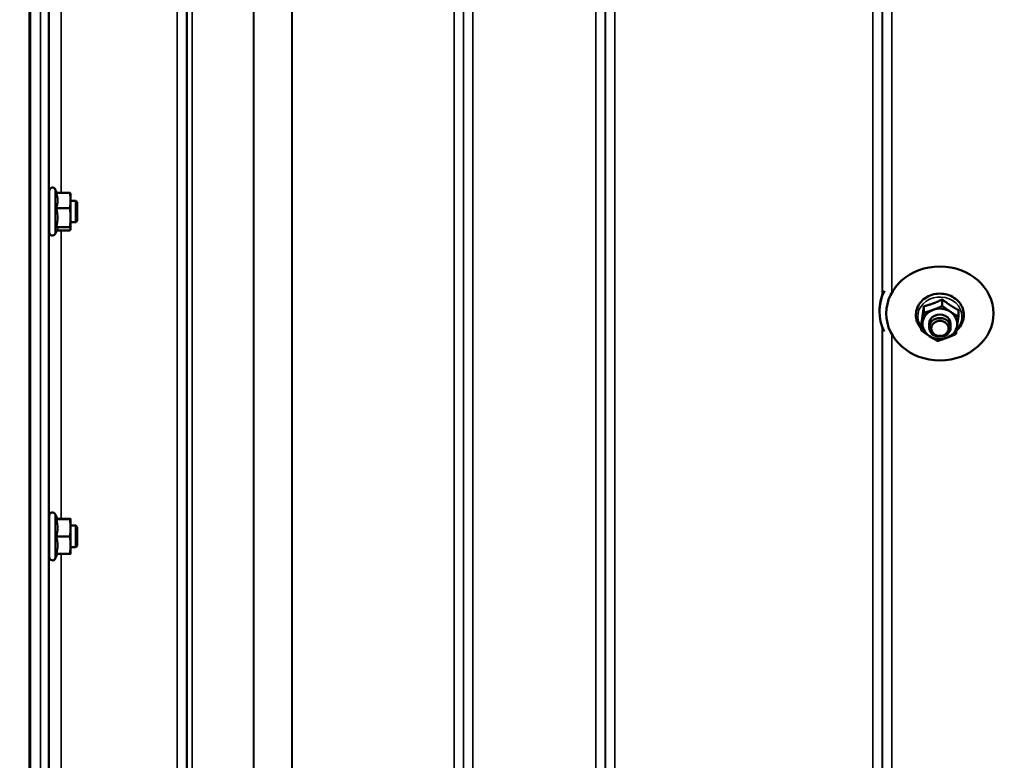
# Model space of a CAD drawing. Units: millimetres. Extents: x 125 to 10375, y -11 to 7414.
# Drawn here: x 5675 to 6042, y 2252 to 2529 of the extents above; entities that cross this region are included whole.
import ezdxf

# ---------------------------------------------------------------- set-up
doc = ezdxf.new("R2010")
doc.units = ezdxf.units.MM
doc.header["$LTSCALE"] = 25
for name, color, linetype, lineweight in [('Dimension (ISO)', 7, 'Continuous', 25), ('Visible (ISO)', 7, 'Continuous', 50), ('Visible Narrow (ISO)', 7, 'Continuous', 35)]:
    doc.layers.add(name, color=color, linetype=linetype, lineweight=lineweight)
doc.styles.add('Tricel ISO- C.S.', font='isocpeur.ttf')
doc.dimstyles.new('Tricel ISO- (cm)', dxfattribs={"dimscale": 25, "dimtxt": 4, "dimasz": 4, "dimexe": 4, "dimexo": 4, "dimgap": 1.2, "dimtad": 1, "dimdec": 0, "dimlfac": 0.1, "dimrnd": 1e-08, "dimzin": 0, "dimtxsty": 'Tricel ISO- C.S.', "dimcen": 0.09, "dimdle": 14, "dimclrd": 7, "dimclre": 7, "dimclrt": 256, "dimadec": 0, "dimazin": 0, "dimtfac": 1, "dimtdec": 0, "dimtmove": 0, "dimatfit": 3, "dimfxl": 1, "dimtolj": 1, "dimtzin": 0, "dimlwd": -1, "dimlwe": -1, "dimarcsym": 0})

# ---------------------------------------------------------------- blocks, each defined once
blk = doc.blocks.new('*D9')
at = {"layer": 'Defpoints', "color": 0, "transparency": 16777216}
for p in [(2375.35, 2767.96), (9523.2, 2067.94), (9523.2, 1467.94)]:
    blk.add_point(p, dxfattribs=at)
at = {"layer": 'Dimension (ISO)', "color": 7, "transparency": 16777216}
for p, q in [((2375.35, 2667.96), (2375.35, 1367.94)), ((9523.2, 1967.94), (9523.2, 1367.94)), ((2475.35, 1467.94), (9423.2, 1467.94))]:
    blk.add_line(p, q, dxfattribs=at)
for points in [[(2475.35, 1484.61), (2475.35, 1451.28), (2375.35, 1467.94)], [(9423.2, 1484.61), (9423.2, 1451.28), (9523.2, 1467.94)]]:
    blk.add_solid(points, dxfattribs=at)
at = {"layer": 'Dimension (ISO)', "transparency": 16777216, "insert": (5864.28, 1547.94), "char_height": 100, "attachment_point": 4, "style": 'Tricel ISO- C.S.'}
blk.add_mtext('\\A1;715', dxfattribs=at)

msp = doc.modelspace()

# ---------------------------------------------------------------- linework, layer by layer
at = {"layer": 'Visible (ISO)'}
for p, q in [((5678.54, 3142), (5678.54, 1979.29)), ((5678.85, 3142), (5678.85, 1979.29)), ((5685.93, 2449.2), (5685.93, 2464.7)), ((5688.79, 2463.98), (5688.22, 2465.21)), ((5685.93, 2460.95), (5685.85, 2460.95)), ((5688.57, 2463.98), (5693.66, 2463.98)), ((5693.93, 2463.45), (5693.9, 2463.54)), ((5693.93, 2461.08), (5693.93, 2463.45)), ((5693.93, 2454.67), (5693.93, 2461.08)), ((5695.83, 2460.95), (5693.93, 2460.95)), ((5695.83, 2452.95), (5695.83, 2460.95)), ((5696.33, 2460.45), (5695.83, 2460.95)), ((5688.57, 2458.18), (5693.66, 2458.18)), ((5696.33, 2460.45), (5696.33, 2453.45)), ((5693.93, 2450.54), (5693.93, 2454.67)), ((5685.93, 2452.95), (5685.82, 2452.95)), ((5688.99, 2450.36), (5688.22, 2448.7)), ((5688.57, 2451.16), (5693.66, 2451.16)), ((5688.79, 2449.93), (5693.66, 2449.93)), ((5693.93, 2450.45), (5693.9, 2450.36)), ((5695.83, 2452.95), (5693.93, 2452.95)), ((5693.93, 2450.45), (5693.93, 2450.54)), ((5696.33, 2453.45), (5695.83, 2452.95)), ((6012.21, 2421.63), (6012.21, 2419.16)), ((6019.12, 2424.19), (6019.12, 2421.72)), ((5995.7, 2419.68), (5995.7, 2419.92)), ((5998.2, 2418.95), (5998.2, 2419.3)), ((6025.11, 2420.23), (6025.11, 2417.76)), ((6038.2, 2418.95), (6038.2, 2418.98)), ((6011.28, 2415.11), (6011.28, 2412.65)), ((6014.2, 2415.07), (6014.2, 2413.75)), ((6022.2, 2415.07), (6022.2, 2413.75)), ((5685.93, 2328.06), (5685.93, 2343.56)), ((5689.03, 2342.31), (5688.22, 2344.07)), ((5685.93, 2339.81), (5685.86, 2339.81)), ((5688.57, 2342.27), (5693.66, 2342.27)), ((5689.02, 2342.35), (5693.66, 2342.35)), ((5693.93, 2342.31), (5693.93, 2342.31)), ((5693.93, 2339), (5693.93, 2342.31)), ((5693.93, 2342.31), (5693.93, 2342.31)), ((5695.83, 2339.81), (5693.93, 2339.81)), ((5695.83, 2331.81), (5695.83, 2339.81)), ((5696.33, 2339.31), (5695.83, 2339.81)), ((5693.93, 2332.5), (5693.93, 2339)), ((5696.33, 2339.31), (5696.33, 2332.31)), ((5688.57, 2335.74), (5693.66, 2335.74)), ((5693.93, 2329.31), (5693.93, 2332.5)), ((5685.93, 2331.81), (5685.82, 2331.81)), ((5689.02, 2329.27), (5688.22, 2327.55)), ((5688.57, 2329.27), (5693.66, 2329.27)), ((5695.83, 2331.81), (5693.93, 2331.81)), ((5693.93, 2329.31), (5693.93, 2329.31)), ((5696.33, 2332.31), (5695.83, 2331.81))]:
    msp.add_line(p, q, dxfattribs=at)
for centre, start, end in [((5687.13, 2464.7), 25, 180), ((5687.13, 2449.2), 180, 335), ((5687.13, 2343.56), 25, 180), ((5687.13, 2328.06), 180, 335)]:
    msp.add_arc(centre, 1.2, start, end, dxfattribs=at)
for centre, major_axis in [((6018.2, 2418.95), (20, 0)), ((6018.2, 2413.75), (-4, 0)), ((6018.2, 2413.38), (3.23, 0))]:
    msp.add_ellipse(centre, major_axis=major_axis, ratio=0.87462, dxfattribs=at)
for centre, major_axis, start_param, end_param in [((6018.2, 2419.68), (-22.5, 0), 5.878101, 6.675192), ((6018.2, 2419.92), (-22.5, 0), 5.918562, 6.283185), ((6018.2, 2415.07), (-6.5, 0), 4.065244, 5.112441), ((6018.2, 2415.07), (-6.5, 0), 5.112441, 6.159639), ((6018.2, 2415.07), (4, 0), 6.276769, 9.431195), ((6018.2, 2415.07), (6.5, 0), 6.159639, 7.206836), ((6018.2, 2415.07), (-6.5, 0), 6.159639, 7.206836), ((6018.2, 2415.07), (6.5, 0), 5.112441, 6.159639), ((6018.2, 2415.07), (6.5, 0), 4.065244, 5.112441)]:
    msp.add_ellipse(centre, major_axis=major_axis, ratio=0.87462, start_param=start_param, end_param=end_param, dxfattribs=at)
for points, knots in [([(5685.85, 2460.81), (5685.85, 2461.04), (5685.86, 2461.18), (5685.87, 2461.22), (5685.87, 2461.13), (5685.88, 2460.95)], [0, 0, 0, 0, 0.1595334, 0.1595334, 0.316087, 0.316087, 0.316087, 0.316087]), ([(5685.85, 2452.95), (5685.84, 2452.82), (5685.84, 2452.73), (5685.83, 2452.68), (5685.83, 2452.77), (5685.82, 2453.14), (5685.82, 2453.43), (5685.81, 2454.2), (5685.81, 2454.67), (5685.81, 2455.64), (5685.81, 2456.21), (5685.82, 2457.34), (5685.82, 2457.91), (5685.83, 2458.92), (5685.83, 2459.42), (5685.84, 2460.25), (5685.85, 2460.59), (5685.85, 2460.81)], [1.316816, 1.316816, 1.316816, 1.316816, 1.436902, 1.436902, 1.597564, 1.597564, 1.758222, 1.758222, 1.918881, 1.918881, 2.079539, 2.079539, 2.240197, 2.240197, 2.400859, 2.400859, 2.56152, 2.56152, 2.56152, 2.56152]), ([(6024.39, 2412.61), (6025.08, 2413.2), (6025.67, 2413.89), (6026.56, 2415.4), (6026.87, 2416.22), (6027.18, 2417.89), (6027.19, 2418.74), (6026.91, 2420.4), (6026.62, 2421.2), (6025.78, 2422.7), (6025.22, 2423.39), (6023.88, 2424.59), (6023.1, 2425.1), (6021.4, 2425.87), (6020.48, 2426.13), (6018.57, 2426.39), (6017.6, 2426.38), (6015.7, 2426.08), (6014.78, 2425.79), (6013.08, 2424.97), (6012.3, 2424.44), (6010.99, 2423.18), (6010.45, 2422.45), (6009.66, 2420.9), (6009.4, 2420.07), (6009.2, 2418.39), (6009.25, 2417.54), (6009.56, 2416.2), (6009.74, 2415.69), (6009.98, 2415.21)], [1.944256, 1.944256, 1.944256, 1.944256, 2.265121, 2.265121, 2.580055, 2.580055, 2.889162, 2.889162, 3.198121, 3.198121, 3.512601, 3.512601, 3.834111, 3.834111, 4.160544, 4.160544, 4.489111, 4.489111, 4.817599, 4.817599, 5.143734, 5.143734, 5.464603, 5.464603, 5.778226, 5.778226, 6.086807, 6.086807, 6.283185, 6.283185, 6.283185, 6.283185]), ([(5685.85, 2339.3), (5685.85, 2339.61), (5685.86, 2339.84), (5685.87, 2340.08), (5685.87, 2340.09), (5685.88, 2339.95), (5685.88, 2339.89), (5685.88, 2339.81)], [0, 0, 0, 0, 0.1595334, 0.1595334, 0.3190669, 0.3190669, 0.3885528, 0.3885528, 0.3885528, 0.3885528]), ([(5685.84, 2331.81), (5685.84, 2331.75), (5685.84, 2331.7), (5685.83, 2331.54), (5685.83, 2331.53), (5685.82, 2331.71), (5685.82, 2331.92), (5685.81, 2332.53), (5685.81, 2332.93), (5685.81, 2333.81), (5685.81, 2334.34), (5685.82, 2335.45), (5685.82, 2336.03), (5685.83, 2337.09), (5685.83, 2337.63), (5685.84, 2338.59), (5685.85, 2339), (5685.85, 2339.3)], [1.387772, 1.387772, 1.387772, 1.387772, 1.436902, 1.436902, 1.597564, 1.597564, 1.758222, 1.758222, 1.918881, 1.918881, 2.079539, 2.079539, 2.240197, 2.240197, 2.400859, 2.400859, 2.56152, 2.56152, 2.56152, 2.56152])]:
    msp.add_open_spline(points, degree=3, knots=knots, dxfattribs=at)
for points, weights in [([(5689.03, 2461.08), (5689.03, 2462.43), (5688.57, 2463.98)], [1, 1.05008356558, 1.02350695612]), ([(5688.57, 2458.18), (5689.03, 2459.74), (5689.03, 2461.08)], [1.02350695612, 1.05008356558, 1]), ([(5693.93, 2461.08), (5693.93, 2462.43), (5693.66, 2463.98)], [1, 1.0379548493, 1]), ([(5693.66, 2463.98), (5693.85, 2463.75), (5693.9, 2463.54)], [1, 1.02656069282, 1.01594719494]), ([(5693.66, 2458.18), (5693.93, 2459.74), (5693.93, 2461.08)], [1, 1.0379548493, 1]), ([(5689.03, 2454.67), (5689.03, 2456.3), (5688.57, 2458.18)], [1, 1.05008356558, 1.02350695612]), ([(5693.93, 2454.67), (5693.93, 2456.3), (5693.66, 2458.18)], [1, 1.0379548493, 1]), ([(5688.57, 2451.16), (5689.03, 2453.04), (5689.03, 2454.67)], [1.02350695612, 1.05008356558, 1]), ([(5693.66, 2451.16), (5693.93, 2453.04), (5693.93, 2454.67)], [1, 1.0379548493, 1]), ([(5689.03, 2450.54), (5689.03, 2450.83), (5688.57, 2451.16)], [1, 1.05008356558, 1.02350695612]), ([(5688.99, 2450.36), (5689.03, 2450.45), (5689.03, 2450.54)], [1.02302943126, 1.01491328251, 1]), ([(5693.93, 2450.54), (5693.93, 2450.83), (5693.66, 2451.16)], [1, 1.0379548493, 1]), ([(5693.66, 2449.93), (5693.93, 2450.26), (5693.93, 2450.54)], [1, 1.0379548493, 1]), ([(6011.75, 2418.14), (6011.96, 2419.66), (6012.21, 2421.63)], [1, 1.05008356558, 1.02350695612]), ([(6012.21, 2421.63), (6014.06, 2422.09), (6015.67, 2422.68)], [1.02350695612, 1.05008356558, 1]), ([(6015.67, 2422.68), (6017.27, 2423.27), (6019.12, 2424.19)], [1, 1.05008356558, 1.02350695612]), ([(6015.67, 2420.31), (6017.27, 2420.9), (6019.12, 2421.72)], [1, 1.0379548493, 1]), ([(6019.12, 2424.19), (6020.73, 2422.9), (6022.12, 2421.98)], [1.02350695612, 1.05008356558, 1]), ([(6019.12, 2421.72), (6020.73, 2420.53), (6022.12, 2419.61)], [1, 1.0379548493, 1]), ([(6022.12, 2421.98), (6023.51, 2421.06), (6025.11, 2420.23)], [1, 1.05008356558, 1.02350695612]), ([(6011.28, 2415.11), (6011.53, 2416.63), (6011.75, 2418.14)], [1.02350695612, 1.05008356558, 1]), ([(6011.75, 2415.77), (6011.96, 2417.28), (6012.21, 2419.16)], [1, 1.0379548493, 1]), ([(6012.21, 2419.16), (6014.06, 2419.71), (6015.67, 2420.31)], [1, 1.0379548493, 1]), ([(6022.12, 2419.61), (6023.51, 2418.69), (6025.11, 2417.76)], [1, 1.0379548493, 1]), ([(6025.11, 2417.76), (6024.86, 2415.88), (6024.65, 2414.37)], [1, 1.0379548493, 1]), ([(6011.28, 2412.65), (6011.53, 2414.26), (6011.75, 2415.77)], [1, 1.0379548493, 1]), ([(6024.65, 2414.37), (6024.43, 2412.86), (6024.19, 2411.24)], [1, 1.0379548493, 1]), ([(6014.28, 2410.54), (6012.89, 2411.45), (6011.28, 2412.65)], [1, 1.0379548493, 1]), ([(6017.27, 2408.69), (6015.67, 2409.62), (6014.28, 2410.54)], [1, 1.0379548493, 1]), ([(6020.73, 2409.84), (6019.12, 2409.24), (6017.27, 2408.69)], [1, 1.0379548493, 1]), ([(6024.19, 2411.24), (6022.33, 2410.43), (6020.73, 2409.84)], [1, 1.0379548493, 1]), ([(5688.57, 2342.27), (5689.03, 2342.29), (5689.03, 2342.31)], [1.02350695612, 1.05008356558, 1]), ([(5689.03, 2339), (5689.03, 2340.52), (5688.57, 2342.27)], [1, 1.05008356558, 1.02350695612]), ([(5689.03, 2342.31), (5689.03, 2342.31), (5689.03, 2342.31)], [1, 1.00087325938, 1.00172321286]), ([(5693.93, 2342.31), (5693.93, 2342.33), (5693.66, 2342.35)], [1, 1.0379548493, 1]), ([(5693.66, 2342.27), (5693.93, 2342.29), (5693.93, 2342.31)], [1, 1.0379548493, 1]), ([(5693.93, 2339), (5693.93, 2340.52), (5693.66, 2342.27)], [1, 1.0379548493, 1]), ([(5688.57, 2335.74), (5689.03, 2337.49), (5689.03, 2339)], [1.02350695612, 1.05008356558, 1]), ([(5693.66, 2335.74), (5693.93, 2337.49), (5693.93, 2339)], [1, 1.0379548493, 1]), ([(5689.03, 2332.5), (5689.03, 2334), (5688.57, 2335.74)], [1, 1.05008356558, 1.02350695612]), ([(5688.57, 2329.27), (5689.03, 2331), (5689.03, 2332.5)], [1.02350695612, 1.05008356558, 1]), ([(5693.93, 2332.5), (5693.93, 2334), (5693.66, 2335.74)], [1, 1.0379548493, 1]), ([(5693.66, 2329.27), (5693.93, 2331), (5693.93, 2332.5)], [1, 1.0379548493, 1]), ([(5693.93, 2329.31), (5693.92, 2329.29), (5693.66, 2329.27)], [1.00131514779, 1.0372854701, 1])]:
    msp.add_rational_spline(points, weights, degree=2, dxfattribs=at)
msp.add_open_spline([(6009.98, 2415.21), (6010.31, 2414.52), (6010.75, 2413.87), (6011.28, 2413.3)], degree=3, dxfattribs=at)
at = {"layer": 'Visible Narrow (ISO)'}
for p, q in [((5889.89, 2006.19), (5889.89, 3181.17)), ((5733.64, 2006.2), (5733.64, 3180.32)), ((5737.14, 3178.46), (5737.14, 2009.67)), ((5840.5, 2009.67), (5840.5, 3178.9)), ((5844, 3180.74), (5844, 2006.19)), ((5893.39, 3179.33), (5893.39, 2009.66)), ((5893.42, 2012.73), (5893.42, 3177.36)), ((5737.17, 2012.74), (5737.17, 3176.9)), ((5737.37, 2013.87), (5737.37, 3176.35)), ((5739.25, 3175.7), (5739.25, 2015.21)), ((5840.48, 3176.93), (5840.48, 2012.74)), ((5762.12, 2015.79), (5762.12, 3158.1)), ((5762.26, 3157.85), (5762.26, 2015.8)), ((5776.42, 2017.63), (5776.42, 3143.01)), ((5776.56, 3143.01), (5776.56, 2017.64)), ((5836.98, 2017.64), (5836.98, 3143.01)), ((5896.92, 3143.01), (5896.92, 2017.64)), ((5993.23, 2017.64), (5993.23, 3143.01)), ((5682.72, 1988.54), (5682.72, 3076.68)), ((5685.72, 3075.54), (5685.72, 1991.49)), ((5996.73, 2789.19), (5996.73, 2425.81)), ((5996.75, 2425.88), (5996.75, 2789.11)), ((6000.25, 2787.08), (6000.25, 2426.77)), ((5685.92, 2460.95), (5685.92, 2584.4)), ((5690.42, 2581.02), (5690.42, 2463.98)), ((5688.22, 2448.7), (5688.22, 2465.21)), ((5685.92, 2339.81), (5685.92, 2452.95)), ((5690.42, 2449.93), (5690.42, 2342.35)), ((5996.73, 2413.79), (5996.73, 2138.7)), ((5996.75, 2138.75), (5996.75, 2413.72)), ((6000.25, 2411.22), (6000.25, 2138.3)), ((5688.22, 2327.55), (5688.22, 2344.07)), ((5685.92, 2232.65), (5685.92, 2331.81)), ((5690.42, 2329.27), (5690.42, 2235.73))]:
    msp.add_line(p, q, dxfattribs=at)
msp.add_ellipse((6018.2, 2417.84), major_axis=(8.26, 0), ratio=0.87462, start_param=5.575355, end_param=10.003422, dxfattribs=at)

# ---------------------------------------------------------------- dimensions: what is measured, and where the dimension line sits
at = {"layer": 'Dimension (ISO)', "color": 7}
dim = msp.add_linear_dim(base=(9523.2, 1467.94), p1=(2375.35, 2767.96), p2=(9523.2, 2067.94), angle=180, dimstyle='Tricel ISO- (cm)', override={"dimgap": 1.2, "dimdec": 0, "dimlfac": 0.1, "dimtol": 0, "dimlim": 0, "dimtp": 0, "dimtm": 0, "dimtdec": 0, "dimtofl": 0, "dimatfit": 1}, dxfattribs=at)
dim.commit()
dim.dimension.update_dxf_attribs({"geometry": '*D9', "text_midpoint": (5949.28, 1467.94), "dimtype": 160})

doc.saveas('drawing.dxf')
